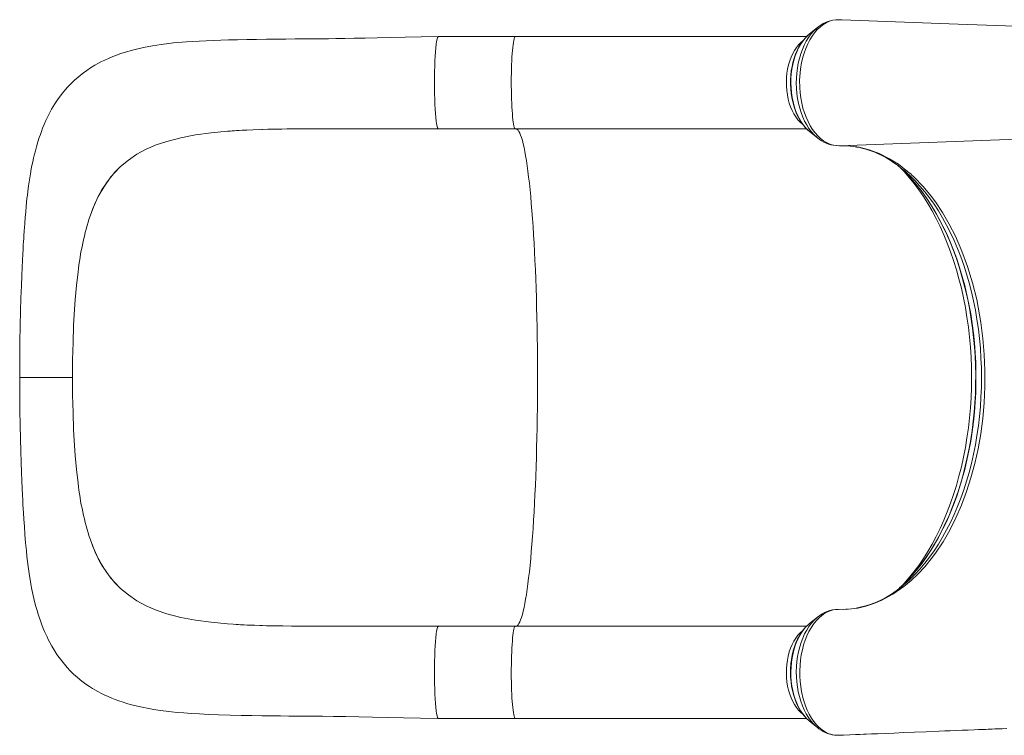
# Model space of a CAD drawing. Units: millimetres. Extents: x -9362 to 17693, y -6701 to 3888.
# Drawn here: x -2056 to -1205, y -6150 to -5531 of the extents above; entities that cross this region are included whole.
import ezdxf

# ---------------------------------------------------------------- set-up
doc = ezdxf.new("R2010")
doc.units = ezdxf.units.MM

msp = doc.modelspace()

# ---------------------------------------------------------------- linework, layer by layer
at = {"color": 7, "linetype": 'Continuous', "lineweight": 15}
for p, q in [((-1346.11, -5531.3), (-1348.58, -5531.2)), ((-1366.49, -5537.99), (-1373.32, -5543.47)), ((-1366.79, -5538.23), (-1366.49, -5537.99)), ((-1627.67, -5545.69), (-1694.12, -5545.69)), ((-1375.65, -5545.69), (-1627.67, -5545.69)), ((-1373.7, -5543.78), (-1373.32, -5543.47)), ((-1846.29, -5626.19), (-1846.82, -5626.21)), ((-1694.12, -5625.69), (-1627.67, -5625.69)), ((-1627.67, -5625.69), (-1375.65, -5625.69)), ((-1373.32, -5627.9), (-1374.33, -5627.05)), ((-1373.32, -5627.9), (-1366.49, -5633.38)), ((-1349.65, -5640.11), (-1348.49, -5640.17)), ((-1344.03, -5640.17), (-1342.61, -5640.22)), ((-1970.18, -5659.41), (-1969.01, -5658.3)), ((-1268.18, -5683.74), (-1264.41, -5688.81)), ((-1994.98, -5700.22), (-1993.85, -5697.11)), ((-1993.85, -5697.11), (-1993.85, -5697.11)), ((-2009.49, -5795.72), (-2008.98, -5786.22)), ((-2010.49, -5840.69), (-2056.13, -5840.69)), ((-2009.49, -5885.65), (-2008.98, -5895.15)), ((-1994.98, -5981.15), (-1993.85, -5984.26)), ((-1993.85, -5984.26), (-1993.85, -5984.26)), ((-1268.18, -5997.63), (-1264.41, -5992.56)), ((-1970.18, -6021.96), (-1969.01, -6023.07)), ((-1366.49, -6047.99), (-1373.32, -6053.47)), ((-1846.29, -6055.18), (-1846.82, -6055.16)), ((-1627.67, -6055.69), (-1694.12, -6055.69)), ((-1375.66, -6055.69), (-1627.67, -6055.69)), ((-1373.32, -6053.47), (-1373.7, -6053.79)), ((-1694.12, -6135.69), (-1627.67, -6135.69)), ((-1627.67, -6135.69), (-1375.67, -6135.69)), ((-1374.22, -6137.15), (-1373.32, -6137.9)), ((-1373.32, -6137.9), (-1366.49, -6143.38)), ((-1366.76, -6143.17), (-1366.49, -6143.38)), ((-1348.9, -6150.14), (-1346.1, -6150.02)), ((-1346.1, -6150.02), (-1345.27, -6149.91))]:
    msp.add_line(p, q, dxfattribs=at)
at = {"color": 8, "linetype": 'Continuous', "lineweight": 15}
msp.add_line((-1347.52, -5640.18), (-968.99, -5626.58), dxfattribs=at)
at = {"color": 7, "linetype": 'Continuous', "lineweight": 15, "flags": 128}
for points in [[(-1348.58, -5531.2), (-1350.42, -5531.28), (-1353.23, -5531.73), (-1356.01, -5532.57), (-1358.89, -5533.86), (-1361.71, -5535.59), (-1364.2, -5537.54), (-1366.59, -5539.82), (-1368.93, -5542.5), (-1371.11, -5545.49), (-1373.09, -5548.73), (-1374.91, -5552.23), (-1376.58, -5556.08), (-1378.03, -5560.16), (-1378.84, -5562.8), (-1380.17, -5568.3), (-1381.13, -5574.07), (-1381.49, -5577.18), (-1381.85, -5583.48), (-1381.76, -5589.9), (-1381.42, -5594.4), (-1380.84, -5598.84), (-1380.02, -5603.31), (-1378.98, -5607.65), (-1377.73, -5611.71), (-1376.29, -5615.6), (-1374.61, -5619.38), (-1372.72, -5622.92), (-1370.73, -5626.1), (-1368.58, -5629), (-1366.22, -5631.66), (-1363.72, -5634), (-1361.2, -5635.93), (-1358.58, -5637.51), (-1355.81, -5638.76), (-1353, -5639.62), (-1350.29, -5640.08), (-1347.53, -5640.18), (-1347.52, -5640.18)], [(-1345.33, -5531.36), (-1346.11, -5531.3), (-1346.11, -5531.3)], [(-969.09, -5544.86), (-1036.51, -5542.63), (-1134.73, -5539.17), (-1195.78, -5536.95), (-1244.7, -5535.13), (-1345.33, -5531.31)], [(-1694.12, -5545.69), (-1708.98, -5546.07), (-1722.76, -5546.42), (-1735.48, -5546.72), (-1747.12, -5546.98), (-1757.6, -5547.18), (-1766.92, -5547.33), (-1775.12, -5547.45), (-1782.82, -5547.55), (-1789.19, -5547.62), (-1794.21, -5547.67), (-1797.9, -5547.7), (-1801.05, -5547.73), (-1804.57, -5547.76), (-1810.83, -5547.81), (-1817.99, -5547.86), (-1826.06, -5547.92), (-1834.04, -5547.99), (-1842.75, -5548.09), (-1851.5, -5548.2), (-1859.9, -5548.33), (-1867.94, -5548.5), (-1875.64, -5548.69), (-1888.79, -5549.14), (-1900.86, -5549.71), (-1912.05, -5550.41), (-1923.04, -5551.36), (-1933.87, -5552.63), (-1941.25, -5553.76), (-1949.22, -5555.25), (-1957.39, -5557.14), (-1965.77, -5559.52), (-1968.68, -5560.48), (-1971.02, -5561.29), (-1973.06, -5562.04), (-1975.66, -5563.05), (-1978.84, -5564.38), (-1982.57, -5566.07), (-1985.37, -5567.44), (-1988.06, -5568.85), (-1991.1, -5570.56), (-1994.78, -5572.81), (-1998.14, -5575.05), (-2000.96, -5577.09), (-2003.54, -5579.08), (-2005.99, -5581.11), (-2008.41, -5583.24), (-2010.89, -5585.58), (-2015.03, -5589.88), (-2019.19, -5594.79), (-2022.86, -5599.72), (-2025.77, -5604.1), (-2028.5, -5608.68), (-2030.08, -5611.55), (-2031.79, -5614.91), (-2033.47, -5618.46), (-2035, -5621.95), (-2036.29, -5625.12), (-2037.31, -5627.77), (-2038.25, -5630.38), (-2039.22, -5633.22), (-2040.38, -5636.87), (-2041.64, -5641.16), (-2042.55, -5644.51), (-2043.29, -5647.41), (-2044.11, -5650.83), (-2044.86, -5654.24), (-2045.5, -5657.31), (-2046.09, -5660.32), (-2046.87, -5664.65), (-2047.69, -5669.65), (-2048.47, -5674.97), (-2049.1, -5679.71), (-2049.5, -5682.99), (-2049.84, -5685.9), (-2050.18, -5689.1), (-2050.56, -5692.88), (-2050.97, -5697.26), (-2051.39, -5702.26), (-2051.78, -5707.25), (-2052.07, -5711.23), (-2052.24, -5713.62), (-2052.35, -5715.36), (-2052.45, -5716.79), (-2052.55, -5718.35), (-2052.69, -5720.57), (-2052.84, -5723.03), (-2053.01, -5725.93), (-2053.22, -5729.6), (-2053.46, -5734.06), (-2053.74, -5739.32), (-2054.03, -5745.42), (-2054.34, -5752.38), (-2054.71, -5761.44), (-2055.07, -5771.71), (-2055.41, -5783.21), (-2055.72, -5795.88), (-2055.96, -5809.69), (-2056.11, -5824.63), (-2056.14, -5840.69)], [(-1694.23, -5625.59), (-1694.47, -5625.47), (-1694.89, -5624.68), (-1695.3, -5623.29), (-1695.69, -5621.35), (-1696.06, -5618.87), (-1696.4, -5615.9), (-1696.71, -5612.48), (-1696.97, -5608.65), (-1697.19, -5604.48), (-1697.37, -5600.03), (-1697.5, -5595.37), (-1697.58, -5590.56), (-1697.6, -5585.68), (-1697.58, -5580.8), (-1697.5, -5575.99), (-1697.37, -5571.33), (-1697.19, -5566.88), (-1696.97, -5562.71), (-1696.7, -5558.89), (-1696.4, -5555.46), (-1696.06, -5552.49), (-1695.69, -5550.02), (-1695.3, -5548.07), (-1694.89, -5546.69), (-1694.47, -5545.9), (-1694.12, -5545.73)], [(-1373.71, -5543.84), (-1374.82, -5544.76), (-1376.93, -5546.88), (-1378.92, -5549.27), (-1380.78, -5551.91), (-1382.48, -5554.78), (-1384.03, -5557.86), (-1385.4, -5561.11), (-1386.6, -5564.53), (-1387.61, -5568.09), (-1388.43, -5571.75), (-1389.05, -5575.51), (-1389.48, -5579.33), (-1389.71, -5583.19), (-1389.74, -5587.07), (-1389.57, -5590.94), (-1389.2, -5594.77), (-1388.63, -5598.55), (-1387.86, -5602.24), (-1386.9, -5605.83), (-1385.76, -5609.29), (-1384.44, -5612.6), (-1382.94, -5615.74), (-1381.27, -5618.68), (-1379.44, -5621.41), (-1377.45, -5623.9), (-1375.34, -5626.13), (-1374.37, -5626.96)], [(-1873.85, -5627.49), (-1872.36, -5627.37), (-1870.31, -5627.2), (-1868.64, -5627.1), (-1866.52, -5626.97), (-1863.78, -5626.83), (-1859.66, -5626.63), (-1854.6, -5626.42), (-1848.57, -5626.22), (-1841.55, -5626.03), (-1833.54, -5625.86), (-1825.17, -5625.74), (-1815.91, -5625.66), (-1805.73, -5625.61), (-1794.6, -5625.6), (-1782.51, -5625.6), (-1769.42, -5625.62), (-1756.14, -5625.64), (-1741.91, -5625.65), (-1726.8, -5625.65), (-1710.91, -5625.66), (-1694.23, -5625.66)], [(-1741.64, -5625.68), (-1759.72, -5625.67), (-1777.6, -5625.65), (-1795.29, -5625.64), (-1812.6, -5625.69), (-1829.63, -5625.85), (-1846.29, -5626.19)], [(-1742.29, -5625.66), (-1748.76, -5625.68), (-1755.85, -5625.67), (-1758.21, -5625.66), (-1758.28, -5625.66), (-1758.29, -5625.66), (-1758.29, -5625.66), (-1758.29, -5625.66), (-1758.29, -5625.66), (-1758.29, -5625.66), (-1758.29, -5625.66), (-1758.28, -5625.66), (-1758.23, -5625.66), (-1758.06, -5625.66), (-1757.36, -5625.66), (-1754.58, -5625.66), (-1743.47, -5625.66), (-1698.34, -5625.68), (-1694.05, -5625.68)], [(-1873.85, -5627.53), (-1876.6, -5627.69), (-1890.58, -5629), (-1904.02, -5630.82), (-1916.84, -5633.25), (-1928.97, -5636.42)], [(-1928.97, -5636.42), (-1938.17, -5639.57), (-1946.77, -5643.28), (-1954.77, -5647.61), (-1962.19, -5652.6), (-1969.01, -5658.3)], [(-1347.52, -5640.18), (-1341.35, -5640.24), (-1335.19, -5640.79), (-1333.1, -5641.09), (-1332.56, -5641.18), (-1330.4, -5641.57), (-1321.81, -5643.75), (-1313.22, -5646.95), (-1304.77, -5651.15), (-1296.52, -5656.3), (-1288.54, -5662.38), (-1285.57, -5664.95), (-1285.05, -5665.41), (-1282.99, -5667.32), (-1274.98, -5675.57), (-1268.18, -5683.74)], [(-1970.18, -5659.41), (-1977.27, -5667.17), (-1983.53, -5675.94), (-1987.34, -5682.54), (-1990.78, -5689.61), (-1993.85, -5697.11)], [(-1290.41, -5663.49), (-1294.08, -5659.96), (-1297.3, -5657.09)], [(-1290.55, -5663.37), (-1290.51, -5663.41), (-1286.36, -5667.73), (-1282.32, -5672.31), (-1278.39, -5677.15), (-1274.58, -5682.24), (-1270.88, -5687.57), (-1267.31, -5693.13), (-1263.88, -5698.91), (-1260.58, -5704.91), (-1257.43, -5711.12), (-1254.43, -5717.53), (-1251.58, -5724.12), (-1248.89, -5730.9), (-1246.35, -5737.84), (-1243.99, -5744.94), (-1241.8, -5752.18), (-1239.78, -5759.56), (-1237.93, -5767.07), (-1236.27, -5774.69), (-1234.79, -5782.41), (-1233.49, -5790.22), (-1232.38, -5798.11), (-1231.46, -5806.06), (-1230.73, -5814.06), (-1230.19, -5822.11), (-1229.84, -5830.19), (-1229.69, -5838.28), (-1229.73, -5846.37), (-1229.96, -5854.46), (-1230.38, -5862.52), (-1231, -5870.56), (-1231.81, -5878.54), (-1232.81, -5886.47), (-1233.99, -5894.33), (-1235.36, -5902.1), (-1236.92, -5909.78), (-1238.66, -5917.36), (-1240.57, -5924.82), (-1242.66, -5932.14), (-1244.93, -5939.33), (-1247.36, -5946.37), (-1249.96, -5953.24), (-1252.71, -5959.94), (-1255.63, -5966.46), (-1258.69, -5972.79), (-1261.9, -5978.91), (-1265.25, -5984.83), (-1268.74, -5990.52), (-1272.36, -5995.98), (-1276.1, -6001.21), (-1279.96, -6006.2), (-1283.93, -6010.93), (-1288.01, -6015.4), (-1289.02, -6016.42)], [(-1264.41, -5688.81), (-1258.24, -5698.07), (-1252.47, -5708), (-1247.14, -5718.52), (-1241.61, -5731.28), (-1236.68, -5744.75), (-1232.41, -5758.79), (-1228.82, -5773.29), (-1227.46, -5779.85), (-1225.16, -5793.22), (-1223.43, -5806.81), (-1222.27, -5820.69), (-1221.71, -5834.7), (-1221.75, -5848.74), (-1222.4, -5862.7), (-1223.6, -5876.06), (-1225.35, -5889.3), (-1227.64, -5902.34), (-1230.46, -5915.08), (-1233.77, -5927.44), (-1237.6, -5939.39), (-1241.98, -5951.01), (-1246.84, -5962.15), (-1252.14, -5972.73), (-1257.86, -5982.67), (-1264.41, -5992.56)], [(-2005.68, -5749.4), (-2007, -5761.04), (-2008.1, -5773.32), (-2008.98, -5786.22)], [(-2010.49, -5840.69), (-2010.38, -5825.39), (-2010.05, -5810.38), (-2009.49, -5795.72)], [(-2056.14, -5840.69), (-2056.12, -5855.47), (-2055.99, -5869.24), (-2055.79, -5881.99), (-2055.53, -5893.72), (-2055.24, -5904.42), (-2054.92, -5914.06), (-2054.61, -5922.61), (-2054.3, -5930.11), (-2054, -5936.59), (-2053.74, -5942.1), (-2053.5, -5946.65), (-2053.29, -5950.51), (-2053.08, -5954.23), (-2052.87, -5957.82), (-2052.53, -5963.26), (-2052.12, -5969.4), (-2051.61, -5976.45), (-2051.01, -5983.59), (-2050.35, -5990.61), (-2049.83, -5995.55), (-2049.32, -5999.92), (-2048.8, -6004), (-2048.24, -6008.06), (-2047.63, -6012.1), (-2047.08, -6015.46), (-2046.39, -6019.43), (-2045.5, -6024.05), (-2044.42, -6029.16), (-2043.21, -6034.29), (-2042.06, -6038.71), (-2041.08, -6042.19), (-2040.14, -6045.29), (-2039.31, -6047.88), (-2038.19, -6051.17), (-2036.91, -6054.66), (-2035.72, -6057.68), (-2034.63, -6060.28), (-2033.58, -6062.68), (-2032.52, -6064.95), (-2031.39, -6067.27), (-2030.05, -6069.88), (-2028.25, -6073.15), (-2026.11, -6076.73), (-2023.91, -6080.13), (-2021.94, -6082.95), (-2019.78, -6085.83), (-2017.46, -6088.71), (-2014.97, -6091.56), (-2012.37, -6094.31), (-2009.5, -6097.12), (-2006.04, -6100.23), (-2002.33, -6103.24), (-1998.86, -6105.81), (-1995.91, -6107.82), (-1993.12, -6109.6), (-1991.22, -6110.74), (-1988.64, -6112.2), (-1985.34, -6113.95), (-1982.4, -6115.38), (-1980.28, -6116.36), (-1978.51, -6117.14), (-1976.6, -6117.94), (-1973.71, -6119.09), (-1970.36, -6120.32), (-1966.74, -6121.54), (-1963.54, -6122.53), (-1960.49, -6123.41), (-1956.9, -6124.35), (-1952.76, -6125.35), (-1948.97, -6126.17), (-1945.87, -6126.78), (-1943.17, -6127.28), (-1940.22, -6127.78), (-1934.6, -6128.64), (-1929.49, -6129.3), (-1924.94, -6129.82), (-1919.94, -6130.31), (-1914.18, -6130.8), (-1907.77, -6131.25), (-1900.62, -6131.67), (-1892.76, -6132.06), (-1884.16, -6132.4), (-1874.16, -6132.72), (-1864.59, -6132.95), (-1855.43, -6133.12), (-1846.7, -6133.24), (-1838.42, -6133.33), (-1830.64, -6133.41), (-1823.33, -6133.47), (-1816.24, -6133.52), (-1809.96, -6133.57), (-1802.64, -6133.63), (-1794.28, -6133.7), (-1784.87, -6133.8), (-1774.41, -6133.93), (-1762.88, -6134.11), (-1751.01, -6134.32), (-1738.14, -6134.59), (-1724.34, -6134.91), (-1709.68, -6135.28), (-1694.12, -6135.69)], [(-2010.49, -5840.69), (-2010.38, -5855.98), (-2010.05, -5870.99), (-2009.49, -5885.65)], [(-2005.68, -5931.97), (-2007, -5920.33), (-2008.1, -5908.05), (-2008.98, -5895.15)], [(-1970.18, -6021.96), (-1977.27, -6014.2), (-1983.53, -6005.43), (-1987.34, -5998.83), (-1990.78, -5991.77), (-1993.85, -5984.26)], [(-1268.18, -5997.63), (-1273.71, -6004.36), (-1279.46, -6010.59), (-1285.49, -6016.35), (-1291.72, -6021.55), (-1301.16, -6028.12), (-1310.91, -6033.39), (-1317.74, -6036.24), (-1324.66, -6038.46), (-1331.63, -6040.03), (-1339.55, -6041.03), (-1347.52, -6041.19)], [(-1928.97, -6044.95), (-1938.17, -6041.8), (-1946.77, -6038.09), (-1954.77, -6033.76), (-1962.19, -6028.77), (-1969.01, -6023.07)], [(-1348.9, -6150.14), (-1351.66, -6149.95), (-1354.39, -6149.39), (-1357.17, -6148.43), (-1359.88, -6147.07), (-1362.43, -6145.4), (-1364.89, -6143.38), (-1367.3, -6140.96), (-1369.58, -6138.2), (-1371.63, -6135.23), (-1373.53, -6131.98), (-1375.31, -6128.38), (-1376.88, -6124.54), (-1378.78, -6118.67), (-1380.25, -6112.36), (-1380.95, -6108.01), (-1381.44, -6103.56), (-1381.71, -6098.94), (-1381.73, -6094.28), (-1381.51, -6089.49), (-1381.09, -6085.02), (-1380.43, -6080.62), (-1379.52, -6076.21), (-1378.4, -6071.93), (-1377.09, -6067.94), (-1375.58, -6064.15), (-1373.84, -6060.47), (-1371.91, -6057.04), (-1369.85, -6053.99), (-1367.65, -6051.21), (-1365.24, -6048.69), (-1362.7, -6046.5), (-1361.67, -6045.74), (-1359.97, -6044.62), (-1356.43, -6042.84), (-1352.76, -6041.69), (-1347.52, -6041.19)], [(-1340.48, -6041.05), (-1342.07, -6041.17), (-1344.17, -6041.19)], [(-1846.82, -6055.16), (-1861.99, -6054.58), (-1876.6, -6053.68), (-1890.58, -6052.37), (-1904.02, -6050.55), (-1916.84, -6048.12), (-1928.97, -6044.95)], [(-1694.23, -6055.71), (-1711.4, -6055.71), (-1727.68, -6055.72), (-1743.07, -6055.72), (-1757.48, -6055.74), (-1770.85, -6055.76), (-1783.21, -6055.77), (-1793.96, -6055.78), (-1803.87, -6055.77), (-1812.96, -6055.73), (-1821.24, -6055.67), (-1828.73, -6055.59), (-1836.31, -6055.46), (-1842.91, -6055.32), (-1848.56, -6055.16), (-1853.25, -6055), (-1857, -6054.86), (-1859.44, -6054.75), (-1862.05, -6054.62), (-1865.22, -6054.44), (-1868.94, -6054.2), (-1869.6, -6054.15)], [(-1741.64, -6055.69), (-1759.72, -6055.7), (-1777.6, -6055.72), (-1795.29, -6055.73), (-1812.6, -6055.68), (-1829.63, -6055.52), (-1846.29, -6055.18)], [(-1742.29, -6055.71), (-1748.76, -6055.7), (-1755.85, -6055.7), (-1758.21, -6055.71), (-1758.28, -6055.71), (-1758.29, -6055.71), (-1758.29, -6055.71), (-1758.29, -6055.71), (-1758.29, -6055.71), (-1758.29, -6055.71), (-1758.29, -6055.71), (-1758.28, -6055.71), (-1758.23, -6055.71), (-1758.06, -6055.71), (-1757.36, -6055.71), (-1754.58, -6055.71), (-1743.47, -6055.71), (-1698.34, -6055.69), (-1694.05, -6055.69)], [(-1694.12, -6135.65), (-1694.47, -6135.48), (-1694.89, -6134.68), (-1695.3, -6133.3), (-1695.69, -6131.35), (-1696.06, -6128.88), (-1696.4, -6125.91), (-1696.7, -6122.48), (-1696.97, -6118.66), (-1697.19, -6114.49), (-1697.37, -6110.04), (-1697.5, -6105.38), (-1697.58, -6100.57), (-1697.6, -6095.69), (-1697.58, -6090.81), (-1697.5, -6086), (-1697.37, -6081.34), (-1697.19, -6076.89), (-1696.97, -6072.72), (-1696.71, -6068.9), (-1696.4, -6065.47), (-1696.06, -6062.5), (-1695.69, -6060.02), (-1695.3, -6058.08), (-1694.89, -6056.7), (-1694.47, -6055.9), (-1694.23, -6055.78)], [(-1373.72, -6053.83), (-1374.26, -6054.26), (-1376.4, -6056.32), (-1378.43, -6058.64), (-1380.32, -6061.22), (-1382.06, -6064.04), (-1383.65, -6067.06), (-1385.07, -6070.27), (-1386.31, -6073.65), (-1387.37, -6077.17), (-1388.24, -6080.81), (-1388.91, -6084.55), (-1389.39, -6088.36), (-1389.67, -6092.21), (-1389.75, -6096.09), (-1389.63, -6099.96), (-1389.31, -6103.81), (-1388.79, -6107.6), (-1388.07, -6111.32), (-1387.17, -6114.94), (-1386.07, -6118.43), (-1384.79, -6121.78), (-1383.33, -6124.96), (-1381.7, -6127.96), (-1379.91, -6130.74), (-1377.97, -6133.29), (-1375.89, -6135.59), (-1374.27, -6137.07)], [(-1345.26, -6150), (-1344.04, -6149.95), (-1338.46, -6149.72), (-1333.7, -6149.52), (-1329.77, -6149.36), (-1326.67, -6149.23), (-1324.4, -6149.13), (-1319.78, -6148.94), (-1314.63, -6148.73), (-1307.81, -6148.45), (-1300.24, -6148.14), (-1291.93, -6147.8), (-1282.69, -6147.42), (-1272.44, -6147), (-1261.17, -6146.55), (-1256.46, -6146.36), (-1251.6, -6146.17), (-1246.58, -6145.97), (-1241.4, -6145.76), (-1236.07, -6145.55), (-1231.01, -6145.35), (-1227.24, -6145.2), (-1223.98, -6145.08), (-1221.24, -6144.97), (-1219.02, -6144.88), (-1217.25, -6144.81), (-1215.48, -6144.74), (-1213.15, -6144.65), (-1210.25, -6144.54), (-1206.79, -6144.41), (-1202.8, -6144.25)]]:
    msp.add_lwpolyline(points, dxfattribs=at)
at = {"color": 8, "linetype": 'Continuous', "lineweight": 15, "flags": 128}
for points in [[(-1366.49, -5633.38), (-1367.09, -5632.88), (-1369.45, -5630.68), (-1371.7, -5628.17), (-1373.8, -5625.36), (-1375.75, -5622.28), (-1377.54, -5618.94), (-1379.16, -5615.37), (-1380.58, -5611.6), (-1381.81, -5607.65), (-1382.83, -5603.55), (-1383.64, -5599.33), (-1384.22, -5595.01), (-1384.59, -5590.62), (-1384.73, -5586.2), (-1384.64, -5581.78), (-1384.33, -5577.38), (-1383.79, -5573.05), (-1383.04, -5568.8), (-1382.07, -5564.66), (-1380.89, -5560.68), (-1379.51, -5556.86), (-1377.94, -5553.24), (-1376.19, -5549.85), (-1374.27, -5546.71), (-1372.2, -5543.83), (-1369.99, -5541.25), (-1367.65, -5538.97), (-1366.79, -5538.23)], [(-1627.67, -5545.69), (-1627.81, -5545.72), (-1628.14, -5546.06), (-1628.46, -5546.75), (-1628.78, -5547.79), (-1629.09, -5549.17), (-1629.38, -5550.87), (-1629.66, -5552.88), (-1629.92, -5555.19), (-1630.16, -5557.77), (-1630.38, -5560.59), (-1630.58, -5563.65), (-1630.74, -5566.89), (-1630.88, -5570.31), (-1631, -5573.86), (-1631.08, -5577.52), (-1631.13, -5581.26), (-1631.15, -5585.03), (-1631.14, -5588.8), (-1631.1, -5592.55), (-1631.03, -5596.24), (-1630.93, -5599.84), (-1630.8, -5603.3), (-1630.64, -5606.61), (-1630.45, -5609.74), (-1630.24, -5612.65), (-1630.01, -5615.31), (-1629.75, -5617.72), (-1629.48, -5619.84), (-1629.19, -5621.65), (-1628.89, -5623.14), (-1628.58, -5624.3), (-1628.25, -5625.11), (-1627.93, -5625.57), (-1627.67, -5625.69)], [(-1379.12, -5549.45), (-1380.82, -5550.87), (-1382.79, -5552.88), (-1384.63, -5555.19), (-1386.33, -5557.77), (-1387.88, -5560.59), (-1389.25, -5563.65), (-1390.44, -5566.89), (-1391.43, -5570.31), (-1392.22, -5573.86), (-1392.81, -5577.52), (-1393.17, -5581.26), (-1393.32, -5585.03), (-1393.25, -5588.8), (-1392.96, -5592.55), (-1392.45, -5596.24), (-1391.73, -5599.84), (-1390.81, -5603.3), (-1389.69, -5606.61), (-1388.38, -5609.74), (-1386.89, -5612.65), (-1385.24, -5615.31), (-1383.45, -5617.72), (-1381.52, -5619.84), (-1379.48, -5621.65), (-1379.2, -5621.87)], [(-1374.33, -5627.05), (-1374.56, -5626.84), (-1376.73, -5624.68), (-1378.77, -5622.21), (-1380.67, -5619.46), (-1382.42, -5616.46), (-1384, -5613.21), (-1385.39, -5609.76), (-1386.59, -5606.11), (-1387.6, -5602.32), (-1388.39, -5598.39), (-1388.97, -5594.36), (-1389.33, -5590.27), (-1389.46, -5586.14), (-1389.38, -5582.01), (-1389.07, -5577.91), (-1388.54, -5573.87), (-1387.79, -5569.91), (-1386.83, -5566.08), (-1385.67, -5562.41), (-1384.32, -5558.91), (-1382.78, -5555.61), (-1381.07, -5552.55), (-1379.2, -5549.74), (-1377.19, -5547.21), (-1375.05, -5544.98), (-1373.7, -5543.78)], [(-1626.84, -5625.69), (-1626.83, -5625.69), (-1626.07, -5626.05), (-1625.31, -5626.78), (-1624.55, -5627.85), (-1623.8, -5629.29), (-1623.05, -5631.07), (-1622.31, -5633.2), (-1621.57, -5635.68), (-1620.85, -5638.5), (-1620.14, -5641.65), (-1619.44, -5645.13), (-1618.75, -5648.94), (-1618.07, -5653.07), (-1617.42, -5657.51), (-1616.77, -5662.26), (-1616.15, -5667.3), (-1615.54, -5672.63), (-1614.95, -5678.24), (-1614.39, -5684.12), (-1613.84, -5690.26), (-1613.32, -5696.65), (-1612.82, -5703.27), (-1612.34, -5710.13), (-1611.89, -5717.21), (-1611.46, -5724.49), (-1611.06, -5731.96), (-1610.69, -5739.61), (-1610.35, -5747.43), (-1610.03, -5755.41), (-1609.74, -5763.53), (-1609.48, -5771.78), (-1609.25, -5780.14), (-1609.05, -5788.6), (-1608.88, -5797.15), (-1608.74, -5805.77), (-1608.63, -5814.45), (-1608.55, -5823.17), (-1608.51, -5831.92), (-1608.49, -5840.69), (-1608.51, -5849.45), (-1608.55, -5858.2), (-1608.63, -5866.93), (-1608.74, -5875.6), (-1608.88, -5884.23), (-1609.05, -5892.77), (-1609.25, -5901.24), (-1609.48, -5909.6), (-1609.74, -5917.84), (-1610.03, -5925.96), (-1610.35, -5933.94), (-1610.69, -5941.76), (-1611.06, -5949.41), (-1611.46, -5956.89), (-1611.89, -5964.17), (-1612.34, -5971.24), (-1612.82, -5978.1), (-1613.32, -5984.73), (-1613.84, -5991.12), (-1614.39, -5997.25), (-1614.95, -6003.13), (-1615.54, -6008.74), (-1616.15, -6014.07), (-1616.77, -6019.11), (-1617.42, -6023.86), (-1618.07, -6028.3), (-1618.75, -6032.43), (-1619.44, -6036.24), (-1620.14, -6039.72), (-1620.85, -6042.88), (-1621.57, -6045.69), (-1622.31, -6048.17), (-1623.05, -6050.3), (-1623.8, -6052.09), (-1624.55, -6053.52), (-1625.31, -6054.6), (-1626.07, -6055.32), (-1626.83, -6055.68), (-1626.84, -6055.69)], [(-1292.44, -5661.51), (-1291.75, -5662.26), (-1287.33, -5667.3), (-1283.04, -5672.63), (-1278.9, -5678.24), (-1274.89, -5684.12), (-1271.04, -5690.26), (-1267.34, -5696.65), (-1263.81, -5703.27), (-1260.44, -5710.13), (-1257.25, -5717.21), (-1254.25, -5724.49), (-1251.42, -5731.96), (-1248.79, -5739.61), (-1246.35, -5747.43), (-1244.11, -5755.41), (-1242.07, -5763.53), (-1240.23, -5771.78), (-1238.61, -5780.14), (-1237.2, -5788.6), (-1235.99, -5797.15), (-1235.01, -5805.77), (-1234.24, -5814.45), (-1233.69, -5823.17), (-1233.36, -5831.92), (-1233.25, -5840.69), (-1233.36, -5849.45), (-1233.69, -5858.2), (-1234.24, -5866.93), (-1235.01, -5875.6), (-1235.99, -5884.23), (-1237.2, -5892.77), (-1238.61, -5901.24), (-1240.23, -5909.6), (-1242.07, -5917.84), (-1244.11, -5925.96), (-1246.35, -5933.94), (-1248.79, -5941.76), (-1251.42, -5949.41), (-1254.25, -5956.89), (-1257.25, -5964.17), (-1260.44, -5971.24), (-1263.81, -5978.1), (-1267.34, -5984.73), (-1271.04, -5991.12), (-1274.89, -5997.25), (-1278.9, -6003.13), (-1283.04, -6008.74), (-1287.33, -6014.07), (-1291.75, -6019.11), (-1292.44, -6019.86)], [(-1288.85, -6016.3), (-1285.12, -6012.3), (-1280.82, -6007.31), (-1276.65, -6002.03), (-1272.61, -5996.47), (-1268.72, -5990.65), (-1264.99, -5984.57), (-1261.41, -5978.25), (-1257.99, -5971.69), (-1254.75, -5964.91), (-1251.68, -5957.92), (-1248.79, -5950.73), (-1246.08, -5943.35), (-1243.57, -5935.79), (-1241.25, -5928.08), (-1239.12, -5920.21), (-1237.2, -5912.21), (-1235.49, -5904.08), (-1233.98, -5895.85), (-1232.68, -5887.52), (-1231.6, -5879.12), (-1230.73, -5870.64), (-1230.07, -5862.12), (-1229.64, -5853.56), (-1229.42, -5844.98), (-1229.42, -5836.39), (-1229.64, -5827.81), (-1230.07, -5819.25), (-1230.73, -5810.73), (-1231.6, -5802.25), (-1232.68, -5793.85), (-1233.98, -5785.52), (-1235.49, -5777.29), (-1237.2, -5769.17), (-1239.12, -5761.16), (-1241.25, -5753.3), (-1243.57, -5745.58), (-1246.08, -5738.02), (-1248.79, -5730.64), (-1251.68, -5723.45), (-1254.75, -5716.46), (-1257.99, -5709.68), (-1261.41, -5703.12), (-1264.99, -5696.8), (-1268.72, -5690.72), (-1272.61, -5684.9), (-1276.65, -5679.34), (-1280.82, -5674.06), (-1285.12, -5669.07), (-1289.54, -5664.36), (-1290.41, -5663.49)], [(-1289.82, -6018.24), (-1286.68, -6015.39), (-1282.24, -6011), (-1277.91, -6006.32), (-1273.71, -6001.35), (-1269.63, -5996.1), (-1265.7, -5990.58), (-1261.91, -5984.79), (-1258.28, -5978.75), (-1254.8, -5972.47), (-1251.49, -5965.96), (-1248.35, -5959.23), (-1245.38, -5952.29), (-1242.6, -5945.16), (-1240, -5937.84), (-1237.59, -5930.35), (-1235.38, -5922.71), (-1233.37, -5914.92), (-1231.56, -5907), (-1229.95, -5898.97), (-1228.56, -5890.84), (-1227.37, -5882.61), (-1226.4, -5874.32), (-1225.64, -5865.96), (-1225.09, -5857.56), (-1224.77, -5849.13), (-1224.66, -5840.69), (-1224.77, -5832.24), (-1225.09, -5823.81), (-1225.64, -5815.41), (-1226.4, -5807.06), (-1227.37, -5798.76), (-1228.56, -5790.54), (-1229.95, -5782.4), (-1231.56, -5774.37), (-1233.37, -5766.45), (-1235.38, -5758.66), (-1237.59, -5751.02), (-1240, -5743.53), (-1242.6, -5736.22), (-1245.38, -5729.08), (-1248.35, -5722.14), (-1251.49, -5715.41), (-1254.8, -5708.9), (-1258.28, -5702.62), (-1261.91, -5696.58), (-1265.7, -5690.79), (-1269.63, -5685.27), (-1273.71, -5680.02), (-1277.91, -5675.05), (-1282.24, -5670.37), (-1286.68, -5665.98), (-1289.3, -5663.6)], [(-1366.5, -6048), (-1367.09, -6048.49), (-1369.45, -6050.69), (-1371.7, -6053.2), (-1373.8, -6056.01), (-1375.75, -6059.1), (-1377.54, -6062.43), (-1379.16, -6066), (-1380.58, -6069.77), (-1381.81, -6073.72), (-1382.83, -6077.82), (-1383.64, -6082.05), (-1384.22, -6086.37), (-1384.59, -6090.75), (-1384.73, -6095.17), (-1384.64, -6099.59), (-1384.33, -6103.99), (-1383.79, -6108.32), (-1383.04, -6112.57), (-1382.07, -6116.71), (-1380.89, -6120.7), (-1379.51, -6124.51), (-1377.94, -6128.13), (-1376.19, -6131.52), (-1374.27, -6134.66), (-1372.2, -6137.54), (-1369.99, -6140.12), (-1367.65, -6142.4), (-1366.76, -6143.17)], [(-1627.67, -6055.69), (-1627.93, -6055.8), (-1628.25, -6056.26), (-1628.58, -6057.07), (-1628.89, -6058.23), (-1629.19, -6059.72), (-1629.48, -6061.54), (-1629.75, -6063.65), (-1630.01, -6066.06), (-1630.24, -6068.73), (-1630.45, -6071.63), (-1630.64, -6074.76), (-1630.8, -6078.07), (-1630.93, -6081.54), (-1631.03, -6085.13), (-1631.1, -6088.82), (-1631.14, -6092.57), (-1631.15, -6096.34), (-1631.13, -6100.12), (-1631.08, -6103.85), (-1631, -6107.51), (-1630.88, -6111.06), (-1630.74, -6114.48), (-1630.58, -6117.73), (-1630.38, -6120.78), (-1630.16, -6123.6), (-1629.92, -6126.18), (-1629.66, -6128.49), (-1629.38, -6130.5), (-1629.09, -6132.21), (-1628.78, -6133.58), (-1628.46, -6134.62), (-1628.14, -6135.31), (-1627.81, -6135.65), (-1627.67, -6135.69)], [(-1379.25, -6059.54), (-1379.48, -6059.72), (-1381.52, -6061.54), (-1383.45, -6063.65), (-1385.24, -6066.06), (-1386.89, -6068.73), (-1388.38, -6071.63), (-1389.69, -6074.76), (-1390.81, -6078.07), (-1391.73, -6081.54), (-1392.45, -6085.13), (-1392.96, -6088.82), (-1393.25, -6092.57), (-1393.32, -6096.34), (-1393.17, -6100.12), (-1392.81, -6103.85), (-1392.22, -6107.51), (-1391.43, -6111.06), (-1390.44, -6114.48), (-1389.25, -6117.73), (-1387.88, -6120.78), (-1386.33, -6123.6), (-1384.63, -6126.18), (-1382.79, -6128.49), (-1380.82, -6130.5), (-1379.25, -6131.83)], [(-1373.7, -6053.79), (-1374.56, -6054.53), (-1376.73, -6056.69), (-1378.77, -6059.16), (-1380.67, -6061.91), (-1382.42, -6064.91), (-1384, -6068.16), (-1385.39, -6071.62), (-1386.59, -6075.26), (-1387.6, -6079.06), (-1388.39, -6082.98), (-1388.97, -6087.01), (-1389.33, -6091.1), (-1389.46, -6095.23), (-1389.38, -6099.36), (-1389.07, -6103.46), (-1388.54, -6107.51), (-1387.79, -6111.46), (-1386.83, -6115.29), (-1385.67, -6118.97), (-1384.32, -6122.47), (-1382.78, -6125.76), (-1381.07, -6128.82), (-1379.2, -6131.63), (-1377.19, -6134.16), (-1375.05, -6136.39), (-1374.22, -6137.15)]]:
    msp.add_lwpolyline(points, dxfattribs=at)
at = {"color": 7, "linetype": 'Continuous', "lineweight": 15}
for centre, radius, start, end in [((-1347.96, -5559.91), 28.7, 96.05961, 131.12242), ((-1348.27, -5612.37), 27.78, 229.02602, 265.57112), ((-1347.15, -5721.11), 81.09, 52.84514, 83.4987), ((-1899.21, -5730.24), 100.27, 135.05594, 160.70816), ((-1366.74, -5750.6), 116.48, 48.32984, 54.05967), ((-1761.73, -5776.75), 245.48, 161.83649, 173.60391), ((-1761.73, -5904.63), 245.48, 186.39613, 198.16347), ((-1899.21, -5951.13), 100.27, 199.29171, 224.94418), ((-1384.53, -5923.54), 133.27, 310.88953, 315.88764), ((-1347.41, -5959.93), 81.5, 279.28056, 306.91876), ((-1366.5, -5931.07), 116.1, 305.75363, 311.33545), ((-1347.84, -6070.05), 28.85, 91.148, 130.28096), ((-1348.2, -6122.1), 28.05, 228.48075, 263.25275)]:
    msp.add_arc(centre, radius, start, end, dxfattribs=at)

doc.saveas('drawing.dxf')
